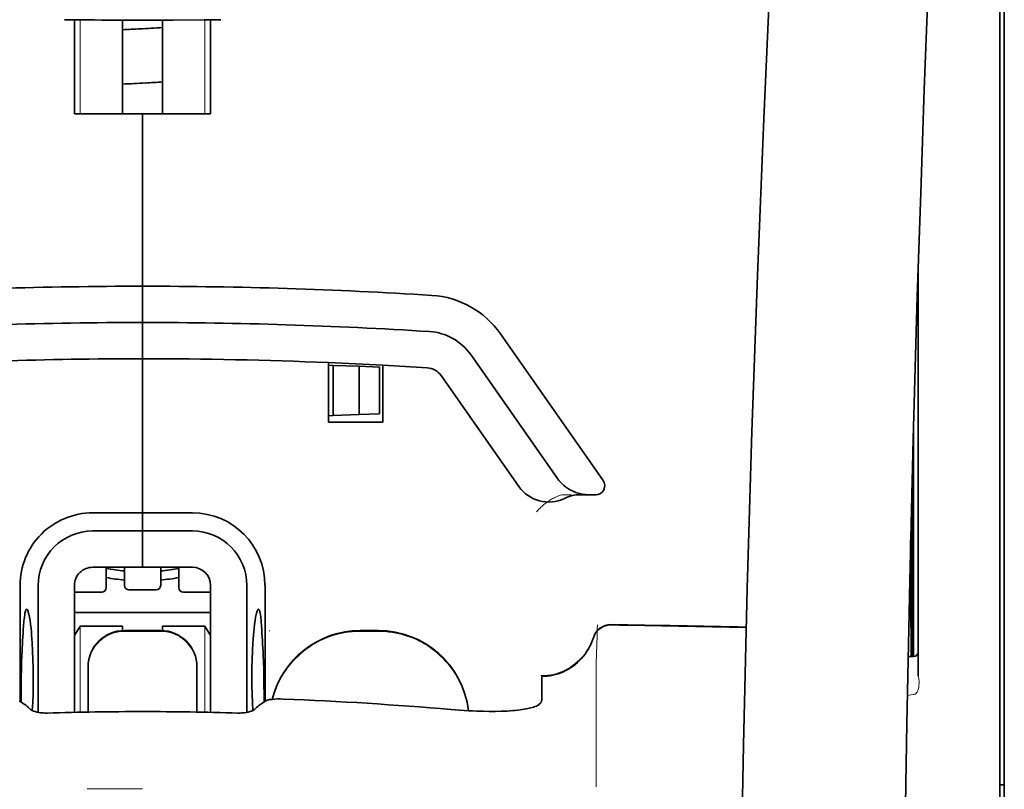
# Model space of a CAD drawing. Units: millimetres. Extents: x -2962 to 12771, y 2859 to 5344.
# Drawn here: x 1332 to 1386, y 4236 to 4278 of the extents above; entities that cross this region are included whole.
import ezdxf

# ---------------------------------------------------------------- set-up
doc = ezdxf.new("R2010")
doc.units = ezdxf.units.MM

msp = doc.modelspace()

# ---------------------------------------------------------------- linework, layer by layer
at = {"color": 5, "lineweight": 13}
for p, q in [((1385.804, 4240.868), (1385.804, 4288.256)), ((1385.804, 4127.426), (1385.804, 4240.868))]:
    msp.add_line(p, q, dxfattribs=at)
at = {"color": 5, "lineweight": 35}
for p, q in [((1385.804, 4240.858), (1385.804, 4288.246)), ((1386.052, 4279.199), (1386.052, 4157.555)), ((1385.804, 4127.416), (1385.804, 4240.858))]:
    msp.add_line(p, q, dxfattribs=at)
at = {"color": 5, "lineweight": 35, "ltscale": 0.000773}
msp.add_line((1334.637, 4278), (1334.698, 4277.999), dxfattribs=at)
at = {"color": 5, "lineweight": 35, "ltscale": 0.010682}
msp.add_line((1335.546, 4277.991), (1334.698, 4277.999), dxfattribs=at)
at = {"color": 5, "lineweight": 35, "ltscale": 0.06442}
for p, q in [((1335.193, 4272.839), (1335.193, 4277.953)), ((1342.636, 4272.839), (1342.636, 4277.953))]:
    msp.add_line(p, q, dxfattribs=at)
at = {"color": 5, "lineweight": 13, "ltscale": 0.064897}
for p, q in [((1335.507, 4272.839), (1335.507, 4277.991)), ((1342.321, 4272.839), (1342.321, 4277.991))]:
    msp.add_line(p, q, dxfattribs=at)
at = {"color": 5, "lineweight": 35, "ltscale": 0.004922}
msp.add_line((1335.937, 4277.988), (1335.546, 4277.991), dxfattribs=at)
at = {"color": 5, "lineweight": 35, "ltscale": 0.06472}
for p, q in [((1337.823, 4272.839), (1337.823, 4277.977)), ((1340.006, 4272.839), (1340.006, 4277.977))]:
    msp.add_line(p, q, dxfattribs=at)
at = {"color": 5, "lineweight": 35, "ltscale": 0.046875}
for q in [(1335.193, 4272.839), (1342.636, 4272.839)]:
    msp.add_line((1338.914, 4272.839), q, dxfattribs=at)
at = {"color": 5, "lineweight": 35, "ltscale": 0.025}
for p, q in [((1338.914, 4272.839), (1340.899, 4272.839)), ((1338.914, 4261.427), (1338.914, 4263.412)), ((1338.914, 4261.427), (1338.914, 4263.412)), ((1338.914, 4259.442), (1338.914, 4261.427)), ((1338.914, 4261.427), (1338.914, 4259.442)), ((1338.914, 4250.015), (1338.914, 4248.03)), ((1338.914, 4250.015), (1338.914, 4248.03)), ((1339.907, 4244.563), (1337.922, 4244.563))]:
    msp.add_line(p, q, dxfattribs=at)
at = {"color": 5, "lineweight": 35, "ltscale": 0.11875}
for p, q in [((1338.914, 4263.412), (1338.914, 4272.839)), ((1338.914, 4272.839), (1338.914, 4263.412))]:
    msp.add_line(p, q, dxfattribs=at)
at = {"color": 5, "lineweight": 35, "ltscale": 0.27945}
msp.add_line((1381.338, 4242.076), (1381.338, 4264.262), dxfattribs=at)
at = {"color": 5, "lineweight": 13, "ltscale": 0.279276}
msp.add_line((1381.338, 4242.09), (1381.338, 4264.262), dxfattribs=at)
at = {"color": 5, "lineweight": 35, "ltscale": 0.123388}
msp.add_line((1358.493, 4260.804), (1364.111, 4252.78), dxfattribs=at)
at = {"color": 5, "lineweight": 35, "ltscale": 0.104263}
msp.add_line((1356.867, 4259.666), (1361.614, 4252.885), dxfattribs=at)
at = {"color": 5, "lineweight": 35, "ltscale": 0.10625}
msp.add_line((1338.914, 4251.007), (1338.914, 4259.442), dxfattribs=at)
at = {"color": 5, "lineweight": 35, "ltscale": 0.0625}
msp.add_line((1338.914, 4259.442), (1338.914, 4254.48), dxfattribs=at)
at = {"color": 5, "lineweight": 35, "ltscale": 0.041101}
msp.add_line((1349.086, 4255.969), (1349.086, 4259.232), dxfattribs=at)
at = {"color": 5, "lineweight": 35, "ltscale": 0.003127}
for p, q in [((1349.086, 4259.087), (1349.334, 4259.078)), ((1349.086, 4256.324), (1349.334, 4256.333))]:
    msp.add_line(p, q, dxfattribs=at)
at = {"color": 5, "lineweight": 35, "ltscale": 0.034583}
msp.add_line((1349.334, 4259.078), (1349.334, 4256.333), dxfattribs=at)
at = {"color": 5, "lineweight": 35, "ltscale": 0.017926}
for p, q in [((1349.334, 4259.078), (1350.756, 4259.029)), ((1349.334, 4256.333), (1350.756, 4256.382))]:
    msp.add_line(p, q, dxfattribs=at)
at = {"color": 5, "lineweight": 35, "ltscale": 0.039323}
msp.add_line((1352.063, 4259.091), (1352.063, 4255.969), dxfattribs=at)
at = {"color": 5, "lineweight": 35, "ltscale": 0.033331}
msp.add_line((1350.756, 4259.029), (1350.756, 4256.382), dxfattribs=at)
at = {"color": 5, "lineweight": 35, "ltscale": 0.014081}
for p, q in [((1350.756, 4259.029), (1351.874, 4258.99)), ((1350.756, 4256.382), (1351.874, 4256.421))]:
    msp.add_line(p, q, dxfattribs=at)
at = {"color": 5, "lineweight": 35, "ltscale": 0.032349}
msp.add_line((1351.874, 4258.99), (1351.874, 4256.421), dxfattribs=at)
at = {"color": 5, "lineweight": 35, "ltscale": 0.093514}
msp.add_line((1355.241, 4258.528), (1359.499, 4252.446), dxfattribs=at)
at = {"color": 5, "lineweight": 35, "ltscale": 0.0375}
msp.add_line((1352.063, 4255.969), (1349.086, 4255.969), dxfattribs=at)
at = {"color": 5, "lineweight": 13, "ltscale": 0.159751}
msp.add_line((1381.09, 4255.83), (1381.09, 4243.148), dxfattribs=at)
at = {"color": 5, "lineweight": 35, "ltscale": 0.158947}
msp.add_line((1381.088, 4255.767), (1381.088, 4243.148), dxfattribs=at)
at = {"color": 5, "lineweight": 35, "ltscale": 0.149667}
msp.add_line((1381.068, 4255.03), (1381.068, 4243.148), dxfattribs=at)
at = {"color": 5, "lineweight": 35, "ltscale": 0.04375}
msp.add_line((1338.914, 4254.48), (1338.914, 4251.007), dxfattribs=at)
at = {"color": 5, "lineweight": 35, "ltscale": 0.116274}
msp.add_line((1380.999, 4243.147), (1380.999, 4252.378), dxfattribs=at)
at = {"color": 5, "lineweight": 13, "ltscale": 0.006342}
msp.add_line((1361.848, 4251.999), (1362.351, 4251.999), dxfattribs=at)
at = {"color": 5, "lineweight": 35, "ltscale": 0.006279}
msp.add_line((1362.861, 4251.999), (1363.359, 4251.999), dxfattribs=at)
at = {"color": 5, "lineweight": 35, "ltscale": 0.004352}
msp.add_line((1363.705, 4251.999), (1363.359, 4251.999), dxfattribs=at)
at = {"color": 5, "lineweight": 35, "ltscale": 0.05162}
msp.add_line((1380.986, 4247.766), (1380.986, 4251.864), dxfattribs=at)
at = {"color": 5, "lineweight": 35, "ltscale": 0.034375}
for p, q in [((1338.914, 4251.007), (1336.185, 4251.007)), ((1341.643, 4251.007), (1338.914, 4251.007)), ((1338.914, 4250.015), (1336.185, 4250.015)), ((1341.643, 4250.015), (1338.914, 4250.015)), ((1338.914, 4248.03), (1336.185, 4248.03)), ((1338.914, 4248.03), (1341.643, 4248.03))]:
    msp.add_line(p, q, dxfattribs=at)
at = {"color": 5, "lineweight": 35, "ltscale": 0.0125}
for p, q in [((1338.914, 4250.015), (1338.914, 4251.007)), ((1338.914, 4251.007), (1338.914, 4250.015)), ((1351.815, 4244.563), (1350.823, 4244.563))]:
    msp.add_line(p, q, dxfattribs=at)
at = {"color": 5, "lineweight": 35, "ltscale": 0.04154}
msp.add_line((1380.953, 4250.535), (1380.97, 4247.238), dxfattribs=at)
at = {"color": 5, "lineweight": 35, "ltscale": 0.080018}
msp.add_line((1380.928, 4249.499), (1380.961, 4243.147), dxfattribs=at)
at = {"color": 5, "lineweight": 35, "ltscale": 0.014053}
for p, q in [((1336.929, 4248.03), (1336.929, 4246.914)), ((1340.899, 4248.03), (1340.899, 4246.914))]:
    msp.add_line(p, q, dxfattribs=at)
at = {"color": 5, "lineweight": 13, "ltscale": 0.014072}
for p, q in [((1336.929, 4248.03), (1336.929, 4246.913)), ((1340.899, 4248.03), (1340.899, 4246.913))]:
    msp.add_line(p, q, dxfattribs=at)
at = {"color": 5, "lineweight": 35, "ltscale": 0.012421}
for p, q in [((1337.922, 4247.044), (1337.922, 4248.03)), ((1339.907, 4247.044), (1339.907, 4248.03))]:
    msp.add_line(p, q, dxfattribs=at)
at = {"color": 5, "lineweight": 13, "ltscale": 0.012439}
for p, q in [((1337.922, 4247.042), (1337.922, 4248.03)), ((1339.907, 4247.042), (1339.907, 4248.03))]:
    msp.add_line(p, q, dxfattribs=at)
at = {"color": 5, "lineweight": 35, "ltscale": 0.08002}
msp.add_line((1332.216, 4247.037), (1332.216, 4240.685), dxfattribs=at)
at = {"color": 5, "lineweight": 35, "ltscale": 0.08755}
for p, q in [((1333.208, 4247.037), (1333.208, 4240.087)), ((1344.62, 4240.087), (1344.62, 4247.037))]:
    msp.add_line(p, q, dxfattribs=at)
at = {"color": 5, "lineweight": 35, "ltscale": 0.087527}
for p, q in [((1335.193, 4247.037), (1335.193, 4240.089)), ((1342.636, 4247.037), (1342.636, 4240.089))]:
    msp.add_line(p, q, dxfattribs=at)
at = {"color": 5, "lineweight": 13, "ltscale": 0.018788}
for p, q in [((1339.66, 4246.787), (1338.168, 4246.787)), ((1336.683, 4246.657), (1335.191, 4246.657)), ((1342.637, 4246.657), (1341.145, 4246.657))]:
    msp.add_line(p, q, dxfattribs=at)
at = {"color": 5, "lineweight": 35, "ltscale": 0.01875}
for p, q in [((1339.658, 4246.796), (1338.17, 4246.796)), ((1336.681, 4246.666), (1335.193, 4246.666)), ((1342.636, 4246.666), (1341.147, 4246.666))]:
    msp.add_line(p, q, dxfattribs=at)
at = {"color": 5, "lineweight": 35, "ltscale": 0.080019}
msp.add_line((1345.613, 4240.685), (1345.613, 4247.037), dxfattribs=at)
at = {"color": 5, "lineweight": 35, "ltscale": 0.093749}
msp.add_line((1335.193, 4245.549), (1342.636, 4245.549), dxfattribs=at)
at = {"color": 5, "lineweight": 35, "ltscale": 0.007417}
msp.add_line((1335.195, 4244.302), (1335.503, 4244.805), dxfattribs=at)
at = {"color": 5, "lineweight": 35, "ltscale": 0.002195}
for p, q in [((1335.677, 4244.805), (1335.503, 4244.805)), ((1342.325, 4244.805), (1342.151, 4244.805))]:
    msp.add_line(p, q, dxfattribs=at)
at = {"color": 5, "lineweight": 13, "ltscale": 0.05932}
for p, q in [((1335.507, 4240.095), (1335.507, 4244.805)), ((1342.321, 4240.095), (1342.321, 4244.805))]:
    msp.add_line(p, q, dxfattribs=at)
at = {"color": 5, "lineweight": 35, "ltscale": 0.027022}
for p, q in [((1337.823, 4244.805), (1335.677, 4244.805)), ((1340.006, 4244.805), (1342.151, 4244.805))]:
    msp.add_line(p, q, dxfattribs=at)
at = {"color": 5, "lineweight": 35, "ltscale": 0.003078}
for p, q in [((1337.823, 4244.56), (1337.823, 4244.805)), ((1340.006, 4244.56), (1340.006, 4244.805))]:
    msp.add_line(p, q, dxfattribs=at)
at = {"color": 5, "lineweight": 13, "ltscale": 0.025}
for p, q in [((1339.907, 4244.571), (1337.922, 4244.571)), ((1339.907, 4244.519), (1337.922, 4244.519))]:
    msp.add_line(p, q, dxfattribs=at)
at = {"color": 5, "lineweight": 35, "ltscale": 0.007481}
msp.add_line((1342.636, 4244.298), (1342.325, 4244.805), dxfattribs=at)
at = {"color": 5, "lineweight": 13, "ltscale": 0.000436}
msp.add_line((1345.861, 4244.528), (1345.861, 4244.563), dxfattribs=at)
at = {"color": 5, "lineweight": 13, "ltscale": 0.0125}
for p, q in [((1351.815, 4244.571), (1350.823, 4244.571)), ((1351.815, 4244.519), (1350.823, 4244.519))]:
    msp.add_line(p, q, dxfattribs=at)
at = {"color": 5, "lineweight": 13, "ltscale": 0.012666}
msp.add_line((1363.724, 4241.92), (1363.724, 4242.926), dxfattribs=at)
at = {"color": 5, "lineweight": 35, "ltscale": 0.00384}
msp.add_line((1380.787, 4243.145), (1381.092, 4243.148), dxfattribs=at)
at = {"color": 5, "lineweight": 13, "ltscale": 0.003892}
msp.add_line((1380.787, 4243.145), (1381.096, 4243.148), dxfattribs=at)
at = {"color": 5, "lineweight": 35, "ltscale": 0.000436}
for p, q in [((1335.937, 4242.544), (1335.937, 4242.578)), ((1341.891, 4242.544), (1341.891, 4242.578))]:
    msp.add_line(p, q, dxfattribs=at)
at = {"color": 5, "lineweight": 35, "ltscale": 0.03074}
for p, q in [((1335.937, 4242.544), (1335.937, 4240.103)), ((1341.891, 4240.103), (1341.891, 4242.544))]:
    msp.add_line(p, q, dxfattribs=at)
at = {"color": 5, "lineweight": 13, "ltscale": 0.03063}
for p, q in [((1335.937, 4242.535), (1335.937, 4240.103)), ((1341.891, 4240.103), (1341.891, 4242.535))]:
    msp.add_line(p, q, dxfattribs=at)
at = {"color": 5, "lineweight": 35, "ltscale": 4.6e-05}
msp.add_line((1360.746, 4242.053), (1360.746, 4242.057), dxfattribs=at)
at = {"color": 5, "lineweight": 35, "ltscale": 0.016392}
msp.add_line((1360.746, 4240.752), (1360.746, 4242.053), dxfattribs=at)
at = {"color": 5, "lineweight": 13, "ltscale": 0.060258}
msp.add_line((1363.723, 4241.906), (1363.724, 4237.122), dxfattribs=at)
at = {"color": 5, "lineweight": 13, "ltscale": 0.000182}
msp.add_line((1363.724, 4241.906), (1363.724, 4241.92), dxfattribs=at)
at = {"color": 5, "lineweight": 13, "ltscale": 0.000549}
msp.add_line((1345.861, 4240.778), (1345.861, 4240.822), dxfattribs=at)
at = {"color": 5, "lineweight": 13, "ltscale": 0.004153}
msp.add_line((1381.071, 4241.058), (1380.745, 4241.01), dxfattribs=at)
at = {"color": 5, "lineweight": 13, "ltscale": 0.00055}
msp.add_line((1381.114, 4241.065), (1381.071, 4241.058), dxfattribs=at)
at = {"color": 5, "lineweight": 35, "ltscale": 0.004046}
for p, q in [((1332.443, 4240.538), (1332.173, 4240.712)), ((1345.385, 4240.538), (1345.655, 4240.712))]:
    msp.add_line(p, q, dxfattribs=at)
at = {"color": 5, "lineweight": 13, "ltscale": 0.014447}
msp.add_line((1363.724, 4237.166), (1363.727, 4236.019), dxfattribs=at)
at = {"color": 5, "lineweight": 35, "ltscale": 0.003125}
msp.add_line((1385.804, 4236.121), (1386.052, 4236.121), dxfattribs=at)
at = {"color": 5, "lineweight": 13, "ltscale": 0.038194}
msp.add_line((1338.914, 4235.893), (1335.882, 4235.894), dxfattribs=at)
at = {"color": 5, "lineweight": 13}
for points in [[(1378.173, 4358.041), (1377.286, 4346.262), (1376.858, 4340.406), (1376.069, 4329.068), (1375.315, 4317.547), (1374.621, 4306.203), (1374.249, 4299.745), (1373.895, 4293.285), (1373.564, 4286.911), (1373.253, 4280.536), (1372.869, 4271.976), (1372.526, 4263.415), (1372.226, 4254.853), (1371.972, 4246.257), (1371.77, 4237.726), (1371.62, 4229.195), (1371.521, 4220.599), (1371.483, 4214.892), (1371.472, 4209.186), (1371.49, 4203.478), (1371.517, 4199.681), (1371.602, 4192.078), (1371.669, 4186.937)], [(1384.978, 4340.932), (1384.289, 4329.135), (1383.962, 4323.354), (1383.483, 4314.451), (1382.955, 4304.026), (1382.47, 4293.67), (1382.025, 4283.242), (1381.791, 4277.268), (1381.573, 4271.299), (1381.38, 4265.56), (1381.204, 4259.825), (1380.991, 4252.027), (1380.81, 4244.22), (1380.663, 4236.403), (1380.551, 4228.598), (1380.474, 4220.793), (1380.432, 4212.992), (1380.426, 4205.193), (1380.468, 4196.535), (1380.534, 4189.611), (1380.585, 4184.92)], [(1360.47, 4251.059), (1360.515, 4251.112), (1360.598, 4251.202), (1360.655, 4251.262), (1360.707, 4251.312), (1360.765, 4251.367), (1360.867, 4251.457), (1360.925, 4251.504), (1360.987, 4251.553), (1361.078, 4251.619), (1361.179, 4251.686), (1361.288, 4251.753), (1361.347, 4251.786), (1361.408, 4251.819), (1361.473, 4251.852), (1361.541, 4251.883), (1361.639, 4251.923), (1361.707, 4251.949), (1361.848, 4251.999)], [(1335.937, 4242.587), (1335.944, 4242.725), (1335.95, 4242.794), (1335.962, 4242.898), (1335.976, 4242.979), (1335.994, 4243.06), (1336.016, 4243.141), (1336.035, 4243.202), (1336.055, 4243.262), (1336.102, 4243.378), (1336.155, 4243.491), (1336.211, 4243.594), (1336.274, 4243.693), (1336.342, 4243.789), (1336.416, 4243.88), (1336.495, 4243.967), (1336.58, 4244.049), (1336.668, 4244.126), (1336.762, 4244.197), (1336.831, 4244.245), (1336.902, 4244.289), (1336.974, 4244.33), (1337.029, 4244.359), (1337.085, 4244.386), (1337.201, 4244.435), (1337.319, 4244.478), (1337.419, 4244.507), (1337.522, 4244.531), (1337.624, 4244.549), (1337.723, 4244.56), (1337.789, 4244.564), (1337.922, 4244.571)], [(1337.922, 4244.519), (1337.783, 4244.512), (1337.714, 4244.507), (1337.611, 4244.495), (1337.529, 4244.481), (1337.448, 4244.463), (1337.367, 4244.44), (1337.307, 4244.422), (1337.247, 4244.401), (1337.13, 4244.354), (1337.018, 4244.302), (1336.915, 4244.245), (1336.815, 4244.182), (1336.72, 4244.114), (1336.629, 4244.04), (1336.542, 4243.961), (1336.46, 4243.877), (1336.383, 4243.788), (1336.311, 4243.695), (1336.264, 4243.626), (1336.219, 4243.555), (1336.178, 4243.482), (1336.149, 4243.427), (1336.122, 4243.371), (1336.073, 4243.256), (1336.031, 4243.137), (1336.001, 4243.037), (1335.977, 4242.935), (1335.96, 4242.832), (1335.949, 4242.734), (1335.944, 4242.667), (1335.937, 4242.535)], [(1339.907, 4244.571), (1340.045, 4244.564), (1340.114, 4244.559), (1340.217, 4244.547), (1340.299, 4244.533), (1340.38, 4244.514), (1340.461, 4244.492), (1340.522, 4244.474), (1340.581, 4244.453), (1340.698, 4244.406), (1340.811, 4244.353), (1340.914, 4244.297), (1341.013, 4244.234), (1341.109, 4244.166), (1341.2, 4244.092), (1341.287, 4244.013), (1341.369, 4243.929), (1341.445, 4243.84), (1341.517, 4243.747), (1341.565, 4243.678), (1341.609, 4243.607), (1341.65, 4243.534), (1341.679, 4243.479), (1341.706, 4243.423), (1341.755, 4243.308), (1341.798, 4243.189), (1341.827, 4243.089), (1341.851, 4242.987), (1341.869, 4242.884), (1341.88, 4242.786), (1341.884, 4242.719), (1341.891, 4242.587)], [(1341.891, 4242.535), (1341.884, 4242.673), (1341.879, 4242.743), (1341.867, 4242.846), (1341.853, 4242.927), (1341.835, 4243.008), (1341.812, 4243.089), (1341.794, 4243.15), (1341.773, 4243.21), (1341.726, 4243.326), (1341.673, 4243.439), (1341.617, 4243.542), (1341.554, 4243.641), (1341.486, 4243.737), (1341.412, 4243.828), (1341.333, 4243.915), (1341.249, 4243.997), (1341.16, 4244.074), (1341.067, 4244.145), (1340.997, 4244.193), (1340.927, 4244.237), (1340.854, 4244.279), (1340.799, 4244.307), (1340.743, 4244.334), (1340.628, 4244.383), (1340.509, 4244.426), (1340.409, 4244.455), (1340.307, 4244.479), (1340.204, 4244.497), (1340.105, 4244.508), (1340.039, 4244.512), (1339.907, 4244.519)], [(1346.004, 4240.799), (1346.053, 4240.981), (1346.11, 4241.162), (1346.173, 4241.34), (1346.242, 4241.516), (1346.318, 4241.689), (1346.4, 4241.859), (1346.488, 4242.025), (1346.584, 4242.189), (1346.685, 4242.349), (1346.793, 4242.504), (1346.906, 4242.656), (1347.025, 4242.803), (1347.149, 4242.945), (1347.278, 4243.082), (1347.413, 4243.214), (1347.553, 4243.342), (1347.697, 4243.463), (1347.846, 4243.58), (1348, 4243.69), (1348.157, 4243.795), (1348.319, 4243.894), (1348.485, 4243.986), (1348.653, 4244.072), (1348.824, 4244.151), (1348.998, 4244.223), (1349.175, 4244.29), (1349.355, 4244.349), (1349.537, 4244.403), (1349.697, 4244.443), (1349.859, 4244.478), (1350.023, 4244.507), (1350.186, 4244.528), (1350.292, 4244.539), (1350.398, 4244.548), (1350.539, 4244.557), (1350.823, 4244.571)], [(1350.823, 4244.519), (1350.629, 4244.51), (1350.532, 4244.505), (1350.387, 4244.495), (1350.279, 4244.486), (1350.17, 4244.474), (1350.009, 4244.453), (1349.847, 4244.424), (1349.686, 4244.389), (1349.528, 4244.349), (1349.348, 4244.295), (1349.17, 4244.236), (1348.995, 4244.17), (1348.822, 4244.098), (1348.652, 4244.019), (1348.485, 4243.934), (1348.321, 4243.843), (1348.16, 4243.745), (1348.004, 4243.641), (1347.852, 4243.532), (1347.704, 4243.417), (1347.56, 4243.296), (1347.421, 4243.17), (1347.288, 4243.04), (1347.159, 4242.904), (1347.035, 4242.763), (1346.917, 4242.618), (1346.804, 4242.468), (1346.697, 4242.314), (1346.596, 4242.156), (1346.5, 4241.995), (1346.413, 4241.832), (1346.331, 4241.667), (1346.256, 4241.498), (1346.187, 4241.328), (1346.125, 4241.154), (1346.068, 4240.979), (1346.018, 4240.801)], [(1351.815, 4244.571), (1352.029, 4244.561), (1352.136, 4244.555), (1352.297, 4244.543), (1352.416, 4244.532), (1352.536, 4244.518), (1352.625, 4244.505), (1352.714, 4244.49), (1352.803, 4244.473), (1352.892, 4244.455), (1353.07, 4244.411), (1353.243, 4244.362), (1353.416, 4244.306), (1353.586, 4244.244), (1353.755, 4244.176), (1353.921, 4244.102), (1354.084, 4244.022), (1354.243, 4243.937), (1354.4, 4243.845), (1354.553, 4243.747), (1354.703, 4243.644), (1354.849, 4243.536), (1354.99, 4243.422), (1355.127, 4243.304), (1355.26, 4243.18), (1355.389, 4243.052), (1355.512, 4242.919), (1355.631, 4242.782), (1355.744, 4242.64), (1355.852, 4242.494), (1355.955, 4242.345), (1356.052, 4242.192), (1356.144, 4242.034), (1356.23, 4241.874), (1356.31, 4241.711), (1356.383, 4241.546), (1356.451, 4241.379), (1356.512, 4241.208), (1356.568, 4241.035), (1356.618, 4240.86), (1356.659, 4240.691), (1356.694, 4240.52), (1356.721, 4240.348), (1356.741, 4240.175)], [(1356.736, 4240.175), (1356.725, 4240.264), (1356.713, 4240.353), (1356.699, 4240.441), (1356.682, 4240.53), (1356.644, 4240.706), (1356.599, 4240.879), (1356.547, 4241.052), (1356.489, 4241.223), (1356.425, 4241.392), (1356.355, 4241.558), (1356.28, 4241.722), (1356.199, 4241.882), (1356.112, 4242.04), (1356.019, 4242.194), (1355.92, 4242.345), (1355.816, 4242.493), (1355.707, 4242.636), (1355.593, 4242.775), (1355.473, 4242.91), (1355.349, 4243.04), (1355.221, 4243.166), (1355.087, 4243.288), (1354.95, 4243.404), (1354.808, 4243.515), (1354.662, 4243.621), (1354.513, 4243.722), (1354.36, 4243.817), (1354.204, 4243.907), (1354.044, 4243.99), (1353.882, 4244.068), (1353.717, 4244.14), (1353.549, 4244.206), (1353.379, 4244.266), (1353.207, 4244.321), (1353.035, 4244.368), (1352.858, 4244.41), (1352.769, 4244.428), (1352.68, 4244.444), (1352.591, 4244.458), (1352.503, 4244.47), (1352.389, 4244.483), (1352.274, 4244.493), (1352.121, 4244.504), (1352.019, 4244.51), (1351.815, 4244.519)], [(1363.564, 4244.181), (1363.511, 4244.036), (1363.484, 4243.966), (1363.442, 4243.865), (1363.408, 4243.791), (1363.371, 4243.718), (1363.311, 4243.607), (1363.243, 4243.495), (1363.164, 4243.376), (1363.08, 4243.261), (1362.99, 4243.15), (1362.896, 4243.044), (1362.796, 4242.942), (1362.692, 4242.845), (1362.582, 4242.753), (1362.469, 4242.666), (1362.344, 4242.58), (1362.214, 4242.5), (1362.081, 4242.426), (1361.944, 4242.36), (1361.874, 4242.33), (1361.804, 4242.301), (1361.663, 4242.25), (1361.516, 4242.205), (1361.442, 4242.186), (1361.366, 4242.168), (1361.266, 4242.147), (1361.166, 4242.13), (1361.067, 4242.118), (1360.945, 4242.108), (1360.863, 4242.104), (1360.699, 4242.099)], [(1381.346, 4241.346), (1381.328, 4241.293), (1381.318, 4241.266), (1381.298, 4241.227), (1381.282, 4241.199), (1381.265, 4241.174), (1381.232, 4241.135), (1381.213, 4241.118), (1381.194, 4241.102), (1381.172, 4241.088), (1381.15, 4241.077), (1381.114, 4241.065)]]:
    msp.add_lwpolyline(points, dxfattribs=at)
at = {"color": 5, "lineweight": 35}
for points in [[(1378.173, 4358.051), (1377.523, 4349.511), (1376.898, 4340.974), (1376.299, 4332.454), (1375.726, 4323.925), (1375.178, 4315.376), (1374.657, 4306.823), (1374.28, 4300.312), (1373.922, 4293.8), (1373.592, 4287.47), (1373.281, 4281.14), (1372.894, 4272.573), (1372.548, 4264.005), (1372.245, 4255.437), (1371.989, 4246.868), (1371.782, 4238.299), (1371.627, 4229.739), (1371.526, 4221.183), (1371.478, 4212.63), (1371.486, 4204.078), (1371.55, 4195.53), (1371.669, 4186.982)], [(1384.978, 4340.961), (1384.292, 4329.242), (1383.645, 4317.521), (1383.237, 4309.707), (1382.851, 4301.891), (1382.314, 4290.174), (1381.903, 4280.222), (1381.675, 4274.182), (1381.477, 4268.518), (1381.294, 4262.849), (1381.069, 4255.053), (1380.876, 4247.26), (1380.716, 4239.476), (1380.591, 4231.693), (1380.483, 4221.976), (1380.43, 4212.26), (1380.434, 4202.54), (1380.495, 4192.816), (1380.584, 4185.043)], [(1338.914, 4277.976), (1340.598, 4277.98), (1342.282, 4277.991)], [(1342.282, 4277.991), (1342.737, 4277.995), (1343.191, 4278)], [(1361.614, 4252.885), (1361.69, 4252.785), (1361.771, 4252.689), (1361.86, 4252.598), (1361.954, 4252.512), (1362.053, 4252.432), (1362.158, 4252.357), (1362.268, 4252.289), (1362.382, 4252.228), (1362.501, 4252.173), (1362.622, 4252.126), (1362.748, 4252.086), (1362.875, 4252.053), (1363.005, 4252.028), (1363.136, 4252.011), (1363.268, 4252.001), (1363.359, 4251.999)], [(1380.977, 4246.756), (1380.977, 4246.756), (1380.977, 4246.757), (1380.978, 4246.757), (1380.978, 4246.76), (1380.979, 4246.778), (1380.982, 4246.909), (1380.985, 4247.293), (1380.986, 4247.766)], [(1332.576, 4245.732), (1332.566, 4245.729), (1332.556, 4245.723), (1332.548, 4245.715), (1332.54, 4245.703), (1332.529, 4245.684), (1332.519, 4245.659), (1332.506, 4245.618), (1332.494, 4245.57), (1332.482, 4245.513), (1332.47, 4245.448), (1332.449, 4245.297), (1332.427, 4245.08), (1332.407, 4244.83)], [(1332.884, 4240.186), (1332.907, 4240.631), (1332.924, 4241.092), (1332.934, 4241.564), (1332.937, 4242.042), (1332.933, 4242.52), (1332.922, 4242.991), (1332.904, 4243.451), (1332.88, 4243.892), (1332.865, 4244.105), (1332.849, 4244.31), (1332.833, 4244.498), (1332.815, 4244.677), (1332.788, 4244.906), (1332.759, 4245.114), (1332.729, 4245.298), (1332.698, 4245.453), (1332.682, 4245.518), (1332.666, 4245.576), (1332.65, 4245.625), (1332.634, 4245.665), (1332.614, 4245.702), (1332.605, 4245.715), (1332.595, 4245.724), (1332.585, 4245.73), (1332.576, 4245.732)], [(1344.945, 4240.186), (1344.921, 4240.631), (1344.904, 4241.092), (1344.894, 4241.564), (1344.891, 4242.042), (1344.895, 4242.52), (1344.906, 4242.991), (1344.924, 4243.451), (1344.948, 4243.892), (1344.963, 4244.105), (1344.979, 4244.31), (1344.996, 4244.498), (1345.014, 4244.677), (1345.04, 4244.906), (1345.069, 4245.114), (1345.099, 4245.298), (1345.13, 4245.452), (1345.146, 4245.518), (1345.162, 4245.576), (1345.178, 4245.625), (1345.194, 4245.665), (1345.214, 4245.702), (1345.224, 4245.715), (1345.233, 4245.724), (1345.243, 4245.73), (1345.253, 4245.731)], [(1345.253, 4245.731), (1345.262, 4245.729), (1345.272, 4245.723), (1345.28, 4245.715), (1345.288, 4245.703), (1345.299, 4245.683), (1345.309, 4245.659), (1345.322, 4245.618), (1345.335, 4245.569), (1345.347, 4245.513), (1345.358, 4245.448), (1345.379, 4245.297), (1345.402, 4245.08), (1345.421, 4244.83)], [(1360.746, 4242.057), (1360.899, 4242.062), (1361.051, 4242.075), (1361.202, 4242.095), (1361.352, 4242.124), (1361.5, 4242.16), (1361.647, 4242.204), (1361.791, 4242.255), (1361.932, 4242.314), (1362.07, 4242.381), (1362.205, 4242.454), (1362.336, 4242.535), (1362.463, 4242.622), (1362.585, 4242.715), (1362.702, 4242.815), (1362.815, 4242.921), (1362.921, 4243.033), (1363.022, 4243.15), (1363.117, 4243.273), (1363.206, 4243.4), (1363.288, 4243.532), (1363.364, 4243.668), (1363.432, 4243.807), (1363.493, 4243.951), (1363.547, 4244.097), (1363.573, 4244.175)], [(1332.269, 4240.65), (1332.271, 4241.12), (1332.274, 4241.584), (1332.28, 4242.03), (1332.288, 4242.456), (1332.299, 4242.856), (1332.313, 4243.219)], [(1345.559, 4240.65), (1345.558, 4241.12), (1345.554, 4241.584), (1345.549, 4242.03), (1345.541, 4242.456), (1345.53, 4242.856), (1345.515, 4243.219)], [(1345.655, 4240.712), (1345.691, 4240.731), (1345.738, 4240.748), (1345.794, 4240.764), (1345.841, 4240.774), (1345.892, 4240.784), (1346.005, 4240.8), (1346.146, 4240.812), (1346.295, 4240.819), (1346.451, 4240.82), (1346.609, 4240.816)], [(1360.378, 4240.402), (1360.456, 4240.435), (1360.525, 4240.471), (1360.584, 4240.508), (1360.634, 4240.548), (1360.674, 4240.588), (1360.706, 4240.629), (1360.718, 4240.649), (1360.728, 4240.67), (1360.738, 4240.697), (1360.744, 4240.725), (1360.746, 4240.752)], [(1333.708, 4240.05), (1333.569, 4240.05), (1333.499, 4240.053), (1333.431, 4240.057), (1333.329, 4240.068), (1333.23, 4240.083), (1333.134, 4240.103), (1333.042, 4240.127), (1332.954, 4240.157), (1332.912, 4240.173), (1332.874, 4240.191), (1332.827, 4240.217), (1332.787, 4240.245), (1332.754, 4240.274)], [(1344.12, 4240.05), (1344.26, 4240.05), (1344.329, 4240.053), (1344.398, 4240.057), (1344.499, 4240.068), (1344.599, 4240.083), (1344.695, 4240.103), (1344.786, 4240.127), (1344.875, 4240.157), (1344.916, 4240.173), (1344.955, 4240.191), (1345.002, 4240.217), (1345.042, 4240.245), (1345.074, 4240.274)], [(1355.785, 4240.242), (1356.259, 4240.205), (1356.499, 4240.189), (1356.737, 4240.175), (1356.969, 4240.164), (1357.199, 4240.155), (1357.544, 4240.145), (1357.883, 4240.14), (1358.213, 4240.141), (1358.532, 4240.148)], [(1358.532, 4240.148), (1358.701, 4240.154), (1358.865, 4240.161), (1359.018, 4240.171), (1359.167, 4240.182), (1359.305, 4240.194), (1359.438, 4240.208), (1359.561, 4240.222), (1359.679, 4240.239), (1359.787, 4240.255), (1359.889, 4240.273), (1359.983, 4240.292), (1360.071, 4240.311), (1360.15, 4240.331), (1360.225, 4240.351), (1360.291, 4240.372), (1360.353, 4240.393), (1360.378, 4240.402)]]:
    msp.add_lwpolyline(points, dxfattribs=at)
for centre, radius, start, end in [((1333.208, 4277.953), 1.985, 0.0001, 1.1746), ((1338.914, 4648.27), 370.294, 269.53938, 270.00003), ((1344.62, 4277.953), 1.985, 178.8176, 180.0001), ((1333.24, 4380.175), 102.827, 272.55406, 273.08293), ((1333.221, 4380.531), 103.184, 273.08318, 273.7703), ((1333.239, 4380.186), 105.812, 272.48283, 273.15861), ((1333.222, 4380.516), 106.143, 273.15768, 273.66421), ((1338.914, 4013.333), 250.078, 90.00006, 93.62884), ((1338.914, 4013.333), 250.078, 86.37128, 90.00006), ((1354.428, 4257.958), 4.962, 35.0001, 86.3713), ((1338.914, 4013.333), 248.094, 90.00006, 93.62884), ((1338.914, 4013.333), 248.094, 86.37128, 90.00006), ((1354.428, 4257.958), 2.977, 35.0001, 86.3713), ((1338.914, 4013.333), 246.109, 90.00006, 93.62884), ((1338.914, 4013.333), 246.109, 87.63131, 90.00006), ((1338.914, 4013.333), 246.109, 86.93743, 87.63131), ((1338.914, 4013.333), 246.109, 86.37128, 86.93743), ((1354.428, 4257.958), 0.992, 35.0001, 86.3713), ((1363.705, 4252.496), 0.496, 270.0001, 35.0001), ((1361.125, 4253.585), 1.985, 215.0006, 295.9297), ((1362.861, 4250.015), 1.985, 90.0001, 115.9292), ((1336.185, 4247.037), 3.969, 90.0001, 180.0001), ((1341.643, 4247.037), 3.969, 0.0001, 90.0001), ((1336.185, 4247.037), 2.977, 90.0001, 180.0001), ((1341.643, 4247.037), 2.977, 0.0001, 90.0001), ((1336.185, 4247.037), 0.992, 90.0001, 180.0001), ((1338.914, 4258.45), 10.668, 259.2776, 264.6623), ((1338.914, 4258.45), 10.668, 275.3374, 280.7219), ((1341.643, 4247.037), 0.992, 0.0001, 90.0001), ((1338.914, 4258.45), 11.164, 259.7594, 264.9001), ((1338.914, 4258.45), 11.164, 275.0995, 280.2402), ((1392.62, 4247.139), 11.649, 179.5165, 181.884), ((1336.681, 4246.914), 0.248, 270.0001, 0.0001), ((1338.17, 4247.044), 0.248, 180.0001, 270.0001), ((1339.658, 4247.044), 0.248, 270.0001, 0.0001), ((1341.147, 4246.914), 0.248, 180.0001, 270.0001), ((1415.517, 4239.184), 83.302, 176.11361, 177.22359), ((1337.922, 4242.578), 1.985, 89.9963, 179.9963), ((1339.907, 4242.578), 1.985, 0.0038, 90.0038), ((1262.31, 4239.184), 83.303, 2.7765, 3.88643), ((1350.822, 4239.601), 4.962, 89.997, 166.0179), ((1351.815, 4239.601), 4.962, 6.6427, 90.0039), ((1364.522, 4243.883), 0.992, 89.222, 162.9181), ((1338.597, 2624.576), 1620.507, 88.821268, 89.082872), ((1381.09, 4243.396), 0.248, 270.5001, 0.0001), ((1338.866, 4043.708), 197.261, 85.07974, 87.75021), ((1331.501, 4239.116), 1.706, 42.7181, 56.4598), ((1346.328, 4239.116), 1.706, 123.5403, 137.282), ((1338.911, 4067.958), 172.171, 89.99895, 91.73159), ((1338.918, 4067.958), 172.171, 88.26853, 90.00117)]:
    msp.add_arc(centre, radius, start, end, dxfattribs=at)
at = {"color": 5, "lineweight": 13}
for centre, radius, start, end in [((1364.52, 4243.916), 0.992, 89.1111, 164.5121), ((1314.154, 4245.722), 49.648, 356.7715, 359.0334), ((1338.591, 2625.959), 1619.156, 88.820053, 89.081888), ((1380.236, 4241.755), 1.153, 1.9395, 16.9133), ((1379.785, 4241.717), 1.604, 346.6044, 2.7486)]:
    msp.add_arc(centre, radius, start, end, dxfattribs=at)

doc.saveas('drawing.dxf')
